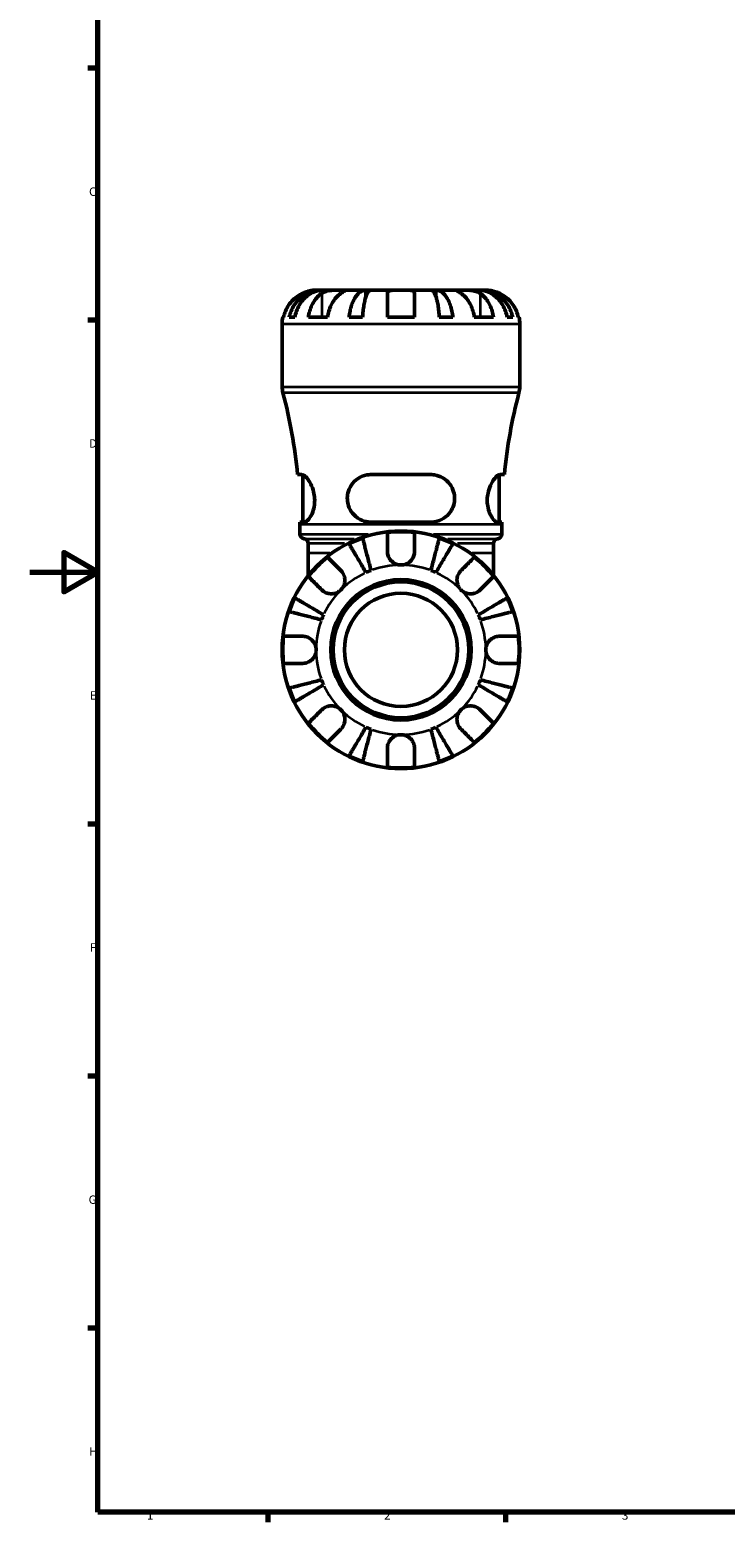
# Model space of a CAD drawing. Units: millimetres. Extents: x 0 to 898, y 0 to 914.
# Drawn here: x 0 to 205, y 17 to 457 of the extents above; entities that cross this region are included whole.
import ezdxf

# ---------------------------------------------------------------- set-up
doc = ezdxf.new("R2010")
doc.units = ezdxf.units.MM
for name, color, linetype, lineweight in [('Border (ISO)', 7, 'Continuous', 70), ('Visible (ISO)', 7, 'Continuous', 50), ('Visible Narrow (ISO)', 7, 'Continuous', 35)]:
    doc.layers.add(name, color=color, linetype=linetype, lineweight=lineweight)
doc.styles.add('Note Text (ISO)', font='tahoma.ttf')

# ---------------------------------------------------------------- blocks, each defined once
blk = doc.blocks.new('Borders Default Border')
at = {"layer": 'Border (ISO)'}
for p, q in [((20, 445.5), (17.1, 445.5)), ((20, 371.25), (17.1, 371.25)), ((20, 222.75), (17.1, 222.75)), ((20, 148.5), (17.1, 148.5)), ((20, 74.25), (17.1, 74.25)), ((70.08, 20), (70.08, 17.1)), ((140.17, 20), (140.17, 17.1))]:
    blk.add_line(p, q, dxfattribs=at)
at = {"layer": 'Border (ISO)', "flags": 128}
for points in [[(20, 20), (20, 574), (821, 574), (821, 20), (20, 20)], [(0, 297), (20, 297), (10, 302.77), (10, 291.23), (20, 297)]]:
    blk.add_lwpolyline(points, dxfattribs=at)
at = {"layer": 'Border (ISO)', "color": 232, "true_color": 0xca0064, "char_height": 2.5, "attachment_point": 7, "style": 'Note Text (ISO)'}
for s, insert in [('C', (17.43, 407.08)), ('D', (17.43, 332.88)), ('E', (17.64, 258.63)), ('F', (17.7, 184.38)), ('G', (17.31, 110.08)), ('H', (17.44, 35.88)), ('1', (34.48, 17.1)), ('2', (104.37, 17.1)), ('3', (174.43, 17.05))]:
    blk.add_mtext(s, dxfattribs=dict(at, insert=insert))

msp = doc.modelspace()

# ---------------------------------------------------------------- linework, layer by layer
at = {"layer": 'Visible (ISO)'}
for p, q in [((85.939, 380.114), (84.331, 380.114)), ((86.552, 380.114), (85.939, 380.114)), ((85.939, 380.114), (85.939, 380.089)), ((91.653, 380.114), (86.552, 380.114)), ((99.029, 380.114), (91.653, 380.114)), ((100.508, 380.114), (99.029, 380.114)), ((99.029, 380.114), (99.029, 378.205)), ((109.331, 380.114), (100.508, 380.114)), ((118.154, 380.114), (109.331, 380.114)), ((119.632, 380.114), (118.154, 380.114)), ((127.008, 380.114), (119.632, 380.114)), ((119.632, 380.114), (119.632, 378.205)), ((132.11, 380.114), (127.008, 380.114)), ((132.722, 380.114), (132.11, 380.114)), ((134.331, 380.114), (132.722, 380.114)), ((132.722, 380.114), (132.722, 380.089)), ((74.331, 351.63), (74.331, 370.114)), ((74.533, 372.114), (74.763, 372.114)), ((76.414, 372.114), (78.074, 372.114)), ((82.06, 372.114), (87.716, 372.114)), ((94.036, 372.114), (98.044, 372.114)), ((105.331, 372.114), (113.331, 372.114)), ((120.617, 372.114), (124.626, 372.114)), ((130.945, 372.114), (136.602, 372.114)), ((140.587, 372.114), (142.247, 372.114)), ((143.898, 372.114), (144.129, 372.114)), ((144.331, 351.63), (144.331, 370.114)), ((80.17, 325.739), (78.871, 325.739)), ((80.381, 311.739), (80.381, 325.708)), ((118.131, 325.739), (100.531, 325.739)), ((138.281, 311.739), (138.281, 325.708)), ((139.791, 325.739), (138.492, 325.739)), ((79.579, 311.739), (80.91, 311.739)), ((79.581, 308.239), (79.581, 311.039)), ((100.531, 311.739), (118.131, 311.739)), ((137.751, 311.739), (139.082, 311.739)), ((139.081, 308.239), (139.081, 311.039)), ((82.031, 302.639), (82.031, 305.461)), ((136.631, 302.639), (136.631, 305.461)), ((82.031, 302.639), (82.031, 296.016)), ((136.631, 296.016), (136.631, 302.639))]:
    msp.add_line(p, q, dxfattribs=at)
for radius in [35, 20.7, 20, 16.667]:
    msp.add_circle((109.331, 274.114), radius, dxfattribs=at)
for centre, radius, start, end in [((84.331, 370.114), 10, 168.46304, 180), ((134.331, 370.114), 10, 0, 11.53696), ((81.331, 351.63), 7, 180, 194.73944), ((-72.959, 311.039), 152.54, 5.53008, 14.73944), ((291.621, 311.039), 152.54, 165.26056, 174.46992), ((137.331, 351.63), 7, 345.26056, 0), ((-72.959, 311.039), 152.54, 0, 0.26293), ((80.981, 308.239), 1.4, 180, 262.81924), ((109.331, 274.114), 34.798, 83.3993, 96.6007), ((137.681, 308.239), 1.4, 277.18076, 0), ((291.621, 311.039), 152.54, 179.73707, 180), ((80.631, 305.461), 1.4, 0, 82.81924), ((109.331, 274.114), 34.798, 108.92587, 116.07413), ((109.331, 274.114), 34.798, 63.92587, 71.07413), ((138.031, 305.461), 1.4, 97.18076, 180), ((109.331, 274.114), 34.798, 128.3993, 141.6007), ((109.331, 274.114), 34.798, 38.3993, 51.6007), ((109.331, 274.114), 25, 110.66622, 114.33378), ((109.331, 274.114), 25, 65.66622, 69.33378), ((109.331, 274.114), 34.798, 153.92587, 161.07413), ((109.331, 274.114), 34.798, 18.92587, 26.07413), ((109.331, 274.114), 25, 155.66622, 159.33378), ((109.331, 274.114), 25, 20.66622, 24.33378), ((109.331, 274.114), 34.798, 173.3993, 186.6007), ((109.331, 274.114), 34.798, 353.3993, 6.6007), ((109.331, 274.114), 25, 200.66622, 204.33378), ((109.331, 274.114), 25, 335.66622, 339.33378), ((109.331, 274.114), 34.798, 198.92587, 206.07413), ((109.331, 274.114), 34.798, 333.92587, 341.07413), ((109.331, 274.114), 34.798, 218.3993, 231.6007), ((109.331, 274.114), 25, 245.66622, 249.33378), ((109.331, 274.114), 25, 290.66622, 294.33378), ((109.331, 274.114), 34.798, 308.3993, 321.6007), ((109.331, 274.114), 34.798, 243.92587, 251.07413), ((109.331, 274.114), 34.798, 288.92587, 296.07413), ((109.331, 274.114), 34.798, 263.3993, 276.6007)]:
    msp.add_arc(centre, radius, start, end, dxfattribs=at)
for points, knots in [([(80.331, 379.154), (79.892, 378.949), (79.448, 378.701), (78.461, 378.045), (77.937, 377.61), (77.06, 376.736), (76.625, 376.217), (75.874, 375.099), (75.559, 374.5), (75.092, 373.377), (74.895, 372.753), (74.763, 372.114)], [4.90264375, 4.90264375, 4.90264375, 4.90264375, 5.04224508, 5.04224508, 5.22854914, 5.22854914, 5.41380406, 5.41380406, 5.59905898, 5.59905898, 5.77859995, 5.77859995, 5.77859995, 5.77859995]), ([(76.414, 372.114), (76.541, 372.755), (76.732, 373.381), (77.184, 374.506), (77.489, 375.105), (78.214, 376.224), (78.634, 376.743), (79.481, 377.616), (79.986, 378.051), (81.073, 378.799), (81.655, 379.113), (82.765, 379.587), (83.395, 379.79), (84.681, 380.053), (85.338, 380.114), (85.939, 380.114)], [0.1897184, 0.1897184, 0.1897184, 0.1897184, 0.3698032, 0.3698032, 0.5549844, 0.5549844, 0.7401655, 0.7401655, 0.9258164, 0.9258164, 1.1114673, 1.1114673, 1.2978252, 1.2978252, 1.484183, 1.484183, 1.484183, 1.484183]), ([(86.552, 380.114), (86.016, 380.114), (85.432, 380.053), (84.287, 379.79), (83.726, 379.587), (82.739, 379.113), (82.221, 378.799), (81.253, 378.051), (80.804, 377.616), (80.05, 376.743), (79.676, 376.224), (79.031, 375.105), (78.76, 374.506), (78.358, 373.381), (78.187, 372.755), (78.074, 372.114)], [4.4593823, 4.4593823, 4.4593823, 4.4593823, 4.6457401, 4.6457401, 4.832098, 4.832098, 5.0177489, 5.0177489, 5.2033998, 5.2033998, 5.388581, 5.388581, 5.5737621, 5.5737621, 5.753847, 5.753847, 5.753847, 5.753847]), ([(84.331, 380.114), (84.331, 380.114), (84.288, 380.114), (84.111, 380.111), (83.969, 380.107), (83.521, 380.076), (83.177, 380.038), (82.501, 379.908), (82.208, 379.839), (81.669, 379.682), (81.432, 379.604), (80.945, 379.424), (80.698, 379.322), (80.412, 379.192), (80.371, 379.173), (80.331, 379.154)], [-2.77804136, -2.77804136, -2.77804136, -2.77804136, -2.67672151, -2.67672151, -2.56558131, -2.56558131, -2.40960112, -2.40960112, -2.30519389, -2.30519389, -2.22617552, -2.22617552, -2.14450488, -2.14450488, -2.1308178, -2.1308178, -2.1308178, -2.1308178]), ([(82.06, 372.114), (82.152, 372.753), (82.292, 373.377), (82.622, 374.5), (82.845, 375.099), (83.376, 376.217), (83.683, 376.736), (84.304, 377.61), (84.674, 378.045), (85.372, 378.701), (85.686, 378.949), (85.996, 379.154)], [0.18972425, 0.18972425, 0.18972425, 0.18972425, 0.36926522, 0.36926522, 0.55452014, 0.55452014, 0.73977506, 0.73977506, 0.92607912, 0.92607912, 1.06568045, 1.06568045, 1.06568045, 1.06568045]), ([(85.996, 379.154), (86.084, 379.213), (86.177, 379.269), (86.471, 379.43), (86.685, 379.527), (87.16, 379.703), (87.419, 379.779), (88.075, 379.931), (88.476, 379.991), (89.384, 380.081), (89.88, 380.1), (90.835, 380.116), (91.279, 380.114), (91.653, 380.114)], [-0.64434498, -0.64434498, -0.64434498, -0.64434498, -0.60308586, -0.60308586, -0.52007987, -0.52007987, -0.43273909, -0.43273909, -0.31000661, -0.31000661, -0.15868997, -0.15868997, 0, 0, 0, 0]), ([(91.653, 379.154), (91.343, 378.949), (91.029, 378.701), (90.331, 378.045), (89.961, 377.61), (89.34, 376.736), (89.032, 376.217), (88.502, 375.099), (88.279, 374.5), (87.949, 373.377), (87.809, 372.753), (87.716, 372.114)], [4.90264387, 4.90264387, 4.90264387, 4.90264387, 5.0422452, 5.0422452, 5.22854926, 5.22854926, 5.41380418, 5.41380418, 5.5990591, 5.5990591, 5.77860007, 5.77860007, 5.77860007, 5.77860007]), ([(91.653, 380.114), (91.862, 380.114), (92.048, 380.114), (92.375, 380.112), (92.512, 380.11), (92.753, 380.092), (92.824, 380.071), (92.826, 379.985), (92.764, 379.921), (92.561, 379.765), (92.451, 379.688), (92.189, 379.51), (92.04, 379.411), (91.803, 379.254), (91.729, 379.205), (91.653, 379.154)], [0, 0, 0, 0, 0.08884908, 0.08884908, 0.18379648, 0.18379648, 0.31419699, 0.31419699, 0.43784665, 0.43784665, 0.52411276, 0.52411276, 0.60765264, 0.60765264, 0.6434969, 0.6434969, 0.6434969, 0.6434969]), ([(94.036, 372.114), (94.102, 372.755), (94.203, 373.381), (94.44, 374.506), (94.599, 375.105), (94.979, 376.224), (95.2, 376.743), (95.644, 377.616), (95.908, 378.051), (96.478, 378.799), (96.784, 379.113), (97.365, 379.587), (97.695, 379.79), (98.37, 380.053), (98.714, 380.114), (99.029, 380.114)], [0.1897184, 0.1897184, 0.1897184, 0.1897184, 0.3698032, 0.3698032, 0.5549844, 0.5549844, 0.7401655, 0.7401655, 0.9258164, 0.9258164, 1.1114673, 1.1114673, 1.2978252, 1.2978252, 1.484183, 1.484183, 1.484183, 1.484183]), ([(100.508, 380.114), (100.352, 380.114), (100.182, 380.053), (99.849, 379.79), (99.687, 379.587), (99.4, 379.113), (99.249, 378.799), (98.968, 378.051), (98.837, 377.616), (98.618, 376.743), (98.51, 376.224), (98.322, 375.105), (98.243, 374.506), (98.127, 373.381), (98.077, 372.755), (98.044, 372.114)], [4.4593823, 4.4593823, 4.4593823, 4.4593823, 4.6457402, 4.6457402, 4.832098, 4.832098, 5.0177489, 5.0177489, 5.2033998, 5.2033998, 5.388581, 5.388581, 5.5737621, 5.5737621, 5.753847, 5.753847, 5.753847, 5.753847]), ([(105.331, 379.154), (105.331, 379.223), (105.339, 379.288), (105.382, 379.449), (105.43, 379.539), (105.577, 379.704), (105.681, 379.778), (106.004, 379.93), (106.251, 379.992), (106.906, 380.082), (107.328, 380.1), (108.279, 380.116), (108.803, 380.114), (109.331, 380.114)], [-0.64008532, -0.64008532, -0.64008532, -0.64008532, -0.59222185, -0.59222185, -0.51595037, -0.51595037, -0.43235608, -0.43235608, -0.30863031, -0.30863031, -0.15844955, -0.15844955, 0, 0, 0, 0]), ([(105.331, 372.114), (105.331, 372.753), (105.331, 373.377), (105.331, 374.5), (105.331, 375.099), (105.331, 376.217), (105.331, 376.736), (105.331, 377.61), (105.331, 378.045), (105.331, 378.701), (105.331, 378.949), (105.331, 379.154)], [0.18972425, 0.18972425, 0.18972425, 0.18972425, 0.36926522, 0.36926522, 0.55452014, 0.55452014, 0.73977506, 0.73977506, 0.92607912, 0.92607912, 1.06568045, 1.06568045, 1.06568045, 1.06568045]), ([(109.331, 380.114), (109.668, 380.114), (110.005, 380.114), (110.69, 380.111), (111.034, 380.107), (111.799, 380.076), (112.187, 380.038), (112.708, 379.908), (112.878, 379.839), (113.109, 379.682), (113.184, 379.604), (113.291, 379.424), (113.321, 379.322), (113.33, 379.192), (113.331, 379.173), (113.331, 379.154)], [-2.77804136, -2.77804136, -2.77804136, -2.77804136, -2.67672151, -2.67672151, -2.56558131, -2.56558131, -2.40960112, -2.40960112, -2.30519389, -2.30519389, -2.22617552, -2.22617552, -2.14450488, -2.14450488, -2.1308178, -2.1308178, -2.1308178, -2.1308178]), ([(113.331, 379.154), (113.331, 378.949), (113.331, 378.701), (113.331, 378.045), (113.331, 377.61), (113.331, 376.736), (113.331, 376.217), (113.331, 375.099), (113.331, 374.5), (113.331, 373.377), (113.331, 372.753), (113.331, 372.114)], [4.90264387, 4.90264387, 4.90264387, 4.90264387, 5.0422452, 5.0422452, 5.22854926, 5.22854926, 5.41380418, 5.41380418, 5.5990591, 5.5990591, 5.77860007, 5.77860007, 5.77860007, 5.77860007]), ([(120.617, 372.114), (120.584, 372.755), (120.535, 373.381), (120.418, 374.506), (120.339, 375.105), (120.152, 376.224), (120.043, 376.743), (119.824, 377.616), (119.693, 378.051), (119.412, 378.799), (119.262, 379.113), (118.975, 379.587), (118.812, 379.79), (118.479, 380.053), (118.309, 380.114), (118.154, 380.114)], [0.1897184, 0.1897184, 0.1897184, 0.1897184, 0.3698032, 0.3698032, 0.5549844, 0.5549844, 0.7401655, 0.7401655, 0.9258164, 0.9258164, 1.1114673, 1.1114673, 1.2978252, 1.2978252, 1.484183, 1.484183, 1.484183, 1.484183]), ([(119.632, 380.114), (119.947, 380.114), (120.292, 380.053), (120.966, 379.79), (121.296, 379.587), (121.878, 379.113), (122.183, 378.799), (122.753, 378.051), (123.018, 377.616), (123.462, 376.743), (123.682, 376.224), (124.062, 375.105), (124.222, 374.506), (124.459, 373.381), (124.559, 372.755), (124.626, 372.114)], [4.4593823, 4.4593823, 4.4593823, 4.4593823, 4.6457402, 4.6457402, 4.832098, 4.832098, 5.0177489, 5.0177489, 5.2033998, 5.2033998, 5.388581, 5.388581, 5.5737621, 5.5737621, 5.753847, 5.753847, 5.753847, 5.753847]), ([(127.008, 379.154), (126.92, 379.213), (126.836, 379.269), (126.593, 379.43), (126.447, 379.527), (126.189, 379.703), (126.081, 379.779), (125.887, 379.931), (125.831, 379.991), (125.844, 380.081), (125.946, 380.1), (126.338, 380.116), (126.634, 380.114), (127.008, 380.114)], [-0.64434498, -0.64434498, -0.64434498, -0.64434498, -0.60308586, -0.60308586, -0.52007987, -0.52007987, -0.43273909, -0.43273909, -0.31000661, -0.31000661, -0.15868997, -0.15868997, 0, 0, 0, 0]), ([(127.008, 380.114), (127.218, 380.114), (127.45, 380.114), (127.968, 380.112), (128.254, 380.11), (128.965, 380.092), (129.395, 380.071), (130.237, 379.985), (130.64, 379.921), (131.292, 379.765), (131.546, 379.688), (132.016, 379.51), (132.23, 379.411), (132.509, 379.254), (132.589, 379.205), (132.665, 379.154)], [0, 0, 0, 0, 0.08884908, 0.08884908, 0.18379648, 0.18379648, 0.31419699, 0.31419699, 0.43784665, 0.43784665, 0.52411276, 0.52411276, 0.60765264, 0.60765264, 0.6434969, 0.6434969, 0.6434969, 0.6434969]), ([(130.945, 372.114), (130.852, 372.753), (130.713, 373.377), (130.383, 374.5), (130.16, 375.099), (129.629, 376.217), (129.321, 376.736), (128.701, 377.61), (128.33, 378.045), (127.633, 378.701), (127.318, 378.949), (127.008, 379.154)], [0.18972425, 0.18972425, 0.18972425, 0.18972425, 0.36926522, 0.36926522, 0.55452014, 0.55452014, 0.73977506, 0.73977506, 0.92607912, 0.92607912, 1.06568045, 1.06568045, 1.06568045, 1.06568045]), ([(140.587, 372.114), (140.474, 372.755), (140.304, 373.381), (139.902, 374.506), (139.631, 375.105), (138.985, 376.224), (138.611, 376.743), (137.858, 377.616), (137.408, 378.051), (136.441, 378.799), (135.922, 379.113), (134.935, 379.587), (134.375, 379.79), (133.23, 380.053), (132.645, 380.114), (132.11, 380.114)], [0.1897184, 0.1897184, 0.1897184, 0.1897184, 0.3698032, 0.3698032, 0.5549844, 0.5549844, 0.7401655, 0.7401655, 0.9258164, 0.9258164, 1.1114673, 1.1114673, 1.2978252, 1.2978252, 1.484183, 1.484183, 1.484183, 1.484183]), ([(132.665, 379.154), (132.975, 378.949), (133.29, 378.701), (133.987, 378.045), (134.358, 377.61), (134.978, 376.736), (135.286, 376.217), (135.816, 375.099), (136.039, 374.5), (136.369, 373.377), (136.509, 372.753), (136.602, 372.114)], [4.90264387, 4.90264387, 4.90264387, 4.90264387, 5.0422452, 5.0422452, 5.22854926, 5.22854926, 5.41380418, 5.41380418, 5.5990591, 5.5990591, 5.77860007, 5.77860007, 5.77860007, 5.77860007]), ([(132.722, 380.114), (133.323, 380.114), (133.98, 380.053), (135.267, 379.79), (135.897, 379.587), (137.006, 379.113), (137.588, 378.799), (138.675, 378.051), (139.18, 377.616), (140.027, 376.743), (140.448, 376.224), (141.173, 375.105), (141.477, 374.506), (141.929, 373.381), (142.12, 372.755), (142.247, 372.114)], [4.4593823, 4.4593823, 4.4593823, 4.4593823, 4.6457401, 4.6457401, 4.832098, 4.832098, 5.0177489, 5.0177489, 5.2033998, 5.2033998, 5.388581, 5.388581, 5.5737621, 5.5737621, 5.753847, 5.753847, 5.753847, 5.753847]), ([(138.331, 379.154), (138.184, 379.223), (138.036, 379.288), (137.651, 379.449), (137.414, 379.539), (136.923, 379.704), (136.672, 379.778), (136.073, 379.93), (135.745, 379.992), (135.11, 380.082), (134.832, 380.1), (134.435, 380.116), (134.331, 380.114), (134.331, 380.114)], [-0.64008532, -0.64008532, -0.64008532, -0.64008532, -0.59222185, -0.59222185, -0.51595037, -0.51595037, -0.43235608, -0.43235608, -0.30863031, -0.30863031, -0.15844955, -0.15844955, 0, 0, 0, 0]), ([(143.898, 372.114), (143.767, 372.753), (143.569, 373.377), (143.103, 374.5), (142.787, 375.099), (142.037, 376.217), (141.602, 376.736), (140.724, 377.61), (140.2, 378.045), (139.214, 378.701), (138.769, 378.949), (138.331, 379.154)], [0.18972425, 0.18972425, 0.18972425, 0.18972425, 0.36926522, 0.36926522, 0.55452014, 0.55452014, 0.73977506, 0.73977506, 0.92607912, 0.92607912, 1.06568045, 1.06568045, 1.06568045, 1.06568045]), ([(80.17, 325.739), (80.281, 325.739), (80.402, 325.71), (80.851, 325.512), (81.217, 325.205), (81.991, 324.296), (82.4, 323.681), (83.095, 322.28), (83.389, 321.515), (83.753, 320.048), (83.857, 319.388), (83.932, 318.076), (83.908, 317.445), (83.735, 316.091), (83.563, 315.401), (83.068, 314.01), (82.723, 313.359), (82.002, 312.343), (81.627, 311.991), (81.156, 311.771), (81.029, 311.739), (80.91, 311.739)], [-2.4792234, -2.4792234, -2.4792234, -2.4792234, -2.3628471, -2.3628471, -2.0773661, -2.0773661, -1.7796139, -1.7796139, -1.5102341, -1.5102341, -1.3072581, -1.3072581, -1.1147622, -1.1147622, -0.8806395, -0.8806395, -0.5857326, -0.5857326, -0.2788299, -0.2788299, -0.1575565, -0.1575565, -0.1575565, -0.1575565]), ([(100.531, 311.739), (100.242, 311.739), (99.955, 311.757), (98.824, 311.897), (98.012, 312.154), (96.409, 312.998), (95.645, 313.629), (94.547, 315.023), (94.16, 315.726), (93.694, 317.104), (93.572, 317.74), (93.507, 319.045), (93.566, 319.693), (93.897, 321.122), (94.219, 321.868), (95.188, 323.37), (95.896, 324.075), (97.491, 325.112), (98.367, 325.463), (99.704, 325.702), (100.116, 325.739), (100.531, 325.739)], [-2.4592182, -2.4592182, -2.4592182, -2.4592182, -2.3683427, -2.3683427, -2.0985587, -2.0985587, -1.7858657, -1.7858657, -1.5387201, -1.5387201, -1.3430039, -1.3430039, -1.1456431, -1.1456431, -0.8922522, -0.8922522, -0.5717541, -0.5717541, -0.269749, -0.269749, -0.138969, -0.138969, -0.138969, -0.138969]), ([(118.131, 325.739), (118.5, 325.739), (118.867, 325.71), (120.113, 325.512), (120.951, 325.205), (122.484, 324.296), (123.173, 323.681), (124.226, 322.28), (124.616, 321.515), (125.039, 320.048), (125.133, 319.388), (125.128, 318.076), (125.039, 317.445), (124.656, 316.091), (124.329, 315.401), (123.376, 314.01), (122.702, 313.359), (121.132, 312.343), (120.228, 311.991), (118.897, 311.771), (118.515, 311.739), (118.131, 311.739)], [-2.4792234, -2.4792234, -2.4792234, -2.4792234, -2.3628471, -2.3628471, -2.0773661, -2.0773661, -1.7796139, -1.7796139, -1.5102341, -1.5102341, -1.3072581, -1.3072581, -1.1147622, -1.1147622, -0.8806395, -0.8806395, -0.5857326, -0.5857326, -0.2788299, -0.2788299, -0.1575565, -0.1575565, -0.1575565, -0.1575565]), ([(137.751, 311.739), (137.662, 311.739), (137.568, 311.757), (137.181, 311.897), (136.859, 312.154), (136.158, 312.998), (135.777, 313.629), (135.212, 315.023), (135.005, 315.726), (134.781, 317.104), (134.736, 317.74), (134.77, 319.045), (134.849, 319.693), (135.153, 321.122), (135.406, 321.868), (136.075, 323.37), (136.513, 324.075), (137.344, 325.112), (137.738, 325.463), (138.229, 325.702), (138.367, 325.739), (138.492, 325.739)], [-2.4592182, -2.4592182, -2.4592182, -2.4592182, -2.3683427, -2.3683427, -2.0985587, -2.0985587, -1.7858657, -1.7858657, -1.5387201, -1.5387201, -1.3430039, -1.3430039, -1.1456431, -1.1456431, -0.8922522, -0.8922522, -0.5717541, -0.5717541, -0.269749, -0.269749, -0.138969, -0.138969, -0.138969, -0.138969]), ([(105.331, 303.114), (105.331, 303.552), (105.331, 303.997), (105.331, 304.983), (105.331, 305.507), (105.331, 306.385), (105.331, 306.82), (105.331, 307.57), (105.331, 307.886), (105.331, 308.353), (105.331, 308.55), (105.331, 308.681)], [4.90264375, 4.90264375, 4.90264375, 4.90264375, 5.04224508, 5.04224508, 5.22854914, 5.22854914, 5.41380406, 5.41380406, 5.59905898, 5.59905898, 5.77859995, 5.77859995, 5.77859995, 5.77859995]), ([(113.331, 308.681), (113.331, 308.55), (113.331, 308.353), (113.331, 307.886), (113.331, 307.57), (113.331, 306.82), (113.331, 306.385), (113.331, 305.507), (113.331, 304.983), (113.331, 303.997), (113.331, 303.552), (113.331, 303.114)], [0.18972425, 0.18972425, 0.18972425, 0.18972425, 0.36926522, 0.36926522, 0.55452014, 0.55452014, 0.73977506, 0.73977506, 0.92607912, 0.92607912, 1.06568045, 1.06568045, 1.06568045, 1.06568045]), ([(99.029, 296.893), (98.714, 297.428), (98.37, 298.013), (97.695, 299.158), (97.365, 299.718), (96.784, 300.706), (96.478, 301.224), (95.908, 302.191), (95.644, 302.641), (95.2, 303.395), (94.979, 303.769), (94.599, 304.414), (94.44, 304.685), (94.203, 305.087), (94.102, 305.257), (94.036, 305.37)], [4.4593823, 4.4593823, 4.4593823, 4.4593823, 4.6457401, 4.6457401, 4.832098, 4.832098, 5.0177489, 5.0177489, 5.2033998, 5.2033998, 5.388581, 5.388581, 5.5737621, 5.5737621, 5.753847, 5.753847, 5.753847, 5.753847]), ([(98.044, 307.031), (98.077, 306.904), (98.127, 306.712), (98.243, 306.261), (98.322, 305.956), (98.51, 305.231), (98.618, 304.811), (98.837, 303.964), (98.968, 303.459), (99.249, 302.371), (99.4, 301.789), (99.687, 300.68), (99.849, 300.05), (100.182, 298.763), (100.352, 298.107), (100.508, 297.505)], [0.1897184, 0.1897184, 0.1897184, 0.1897184, 0.3698032, 0.3698032, 0.5549844, 0.5549844, 0.7401655, 0.7401655, 0.9258164, 0.9258164, 1.1114673, 1.1114673, 1.2978252, 1.2978252, 1.484183, 1.484183, 1.484183, 1.484183]), ([(118.154, 297.505), (118.309, 298.107), (118.479, 298.763), (118.812, 300.05), (118.975, 300.68), (119.262, 301.789), (119.412, 302.371), (119.693, 303.459), (119.824, 303.964), (120.043, 304.811), (120.152, 305.231), (120.339, 305.956), (120.418, 306.261), (120.535, 306.712), (120.584, 306.904), (120.617, 307.031)], [4.4593823, 4.4593823, 4.4593823, 4.4593823, 4.6457401, 4.6457401, 4.832098, 4.832098, 5.0177489, 5.0177489, 5.2033998, 5.2033998, 5.388581, 5.388581, 5.5737621, 5.5737621, 5.753847, 5.753847, 5.753847, 5.753847]), ([(124.626, 305.37), (124.559, 305.257), (124.459, 305.087), (124.222, 304.685), (124.062, 304.414), (123.682, 303.769), (123.462, 303.395), (123.018, 302.641), (122.753, 302.191), (122.183, 301.224), (121.878, 300.706), (121.296, 299.718), (120.966, 299.158), (120.292, 298.013), (119.947, 297.428), (119.632, 296.893)], [0.1897184, 0.1897184, 0.1897184, 0.1897184, 0.3698032, 0.3698032, 0.5549844, 0.5549844, 0.7401655, 0.7401655, 0.9258164, 0.9258164, 1.1114673, 1.1114673, 1.2978252, 1.2978252, 1.484183, 1.484183, 1.484183, 1.484183]), ([(87.716, 301.385), (87.809, 301.292), (87.949, 301.153), (88.279, 300.823), (88.502, 300.6), (89.032, 300.069), (89.34, 299.761), (89.961, 299.141), (90.331, 298.77), (91.029, 298.073), (91.343, 297.758), (91.653, 297.448)], [0.18972425, 0.18972425, 0.18972425, 0.18972425, 0.36926522, 0.36926522, 0.55452014, 0.55452014, 0.73977506, 0.73977506, 0.92607912, 0.92607912, 1.06568045, 1.06568045, 1.06568045, 1.06568045]), ([(109.331, 299.114), (108.955, 299.114), (108.581, 299.167), (107.811, 299.389), (107.424, 299.572), (106.735, 300.043), (106.436, 300.323), (105.967, 300.921), (105.789, 301.223), (105.567, 301.741), (105.499, 301.945), (105.402, 302.338), (105.37, 302.526), (105.337, 302.848), (105.331, 302.981), (105.331, 303.114)], [0, 0, 0, 0, 0.11274969, 0.11274969, 0.24046199, 0.24046199, 0.3630761, 0.3630761, 0.46982648, 0.46982648, 0.53680834, 0.53680834, 0.59738122, 0.59738122, 0.64072731, 0.64072731, 0.64072731, 0.64072731]), ([(113.331, 303.114), (113.331, 302.915), (113.316, 302.714), (113.257, 302.325), (113.215, 302.138), (113.089, 301.723), (112.998, 301.497), (112.685, 300.892), (112.423, 300.538), (111.747, 299.888), (111.329, 299.613), (110.383, 299.219), (109.86, 299.114), (109.331, 299.114)], [-0.64798358, -0.64798358, -0.64798358, -0.64798358, -0.58129223, -0.58129223, -0.51957432, -0.51957432, -0.44316993, -0.44316993, -0.3085364, -0.3085364, -0.15881239, -0.15881239, 0, 0, 0, 0]), ([(127.008, 297.448), (127.318, 297.758), (127.633, 298.073), (128.33, 298.77), (128.701, 299.141), (129.321, 299.761), (129.629, 300.069), (130.16, 300.6), (130.383, 300.823), (130.713, 301.153), (130.852, 301.292), (130.945, 301.385)], [4.90264375, 4.90264375, 4.90264375, 4.90264375, 5.04224508, 5.04224508, 5.22854914, 5.22854914, 5.41380406, 5.41380406, 5.59905898, 5.59905898, 5.77859995, 5.77859995, 5.77859995, 5.77859995]), ([(85.996, 291.792), (85.686, 292.102), (85.372, 292.416), (84.674, 293.114), (84.304, 293.484), (83.683, 294.105), (83.376, 294.412), (82.845, 294.943), (82.622, 295.166), (82.292, 295.496), (82.152, 295.635), (82.06, 295.728)], [4.90264375, 4.90264375, 4.90264375, 4.90264375, 5.04224508, 5.04224508, 5.22854914, 5.22854914, 5.41380406, 5.41380406, 5.59905898, 5.59905898, 5.77859995, 5.77859995, 5.77859995, 5.77859995]), ([(91.653, 297.448), (91.741, 297.36), (91.826, 297.268), (92.069, 296.974), (92.215, 296.759), (92.472, 296.285), (92.58, 296.025), (92.774, 295.37), (92.83, 294.969), (92.817, 294.061), (92.715, 293.564), (92.323, 292.61), (92.027, 292.166), (91.653, 291.792)], [-0.64434498, -0.64434498, -0.64434498, -0.64434498, -0.60308586, -0.60308586, -0.52007987, -0.52007987, -0.43273909, -0.43273909, -0.31000661, -0.31000661, -0.15868997, -0.15868997, 0, 0, 0, 0]), ([(127.008, 291.792), (126.799, 292.001), (126.613, 292.233), (126.286, 292.751), (126.15, 293.037), (125.909, 293.748), (125.838, 294.179), (125.836, 295.02), (125.898, 295.424), (126.1, 296.075), (126.21, 296.33), (126.472, 296.799), (126.621, 297.013), (126.858, 297.292), (126.932, 297.372), (127.008, 297.448)], [0, 0, 0, 0, 0.08884908, 0.08884908, 0.18379648, 0.18379648, 0.31419699, 0.31419699, 0.43784665, 0.43784665, 0.52411276, 0.52411276, 0.60765264, 0.60765264, 0.6434969, 0.6434969, 0.6434969, 0.6434969]), ([(136.602, 295.728), (136.509, 295.635), (136.369, 295.496), (136.039, 295.166), (135.816, 294.943), (135.286, 294.412), (134.978, 294.105), (134.358, 293.484), (133.987, 293.114), (133.29, 292.416), (132.975, 292.102), (132.665, 291.792)], [0.18972425, 0.18972425, 0.18972425, 0.18972425, 0.36926522, 0.36926522, 0.55452014, 0.55452014, 0.73977506, 0.73977506, 0.92607912, 0.92607912, 1.06568045, 1.06568045, 1.06568045, 1.06568045]), ([(91.653, 291.792), (91.444, 291.582), (91.212, 291.397), (90.694, 291.069), (90.407, 290.933), (89.696, 290.692), (89.266, 290.621), (88.424, 290.619), (88.021, 290.681), (87.37, 290.884), (87.115, 290.993), (86.646, 291.255), (86.432, 291.404), (86.153, 291.641), (86.073, 291.715), (85.996, 291.792)], [0, 0, 0, 0, 0.08884908, 0.08884908, 0.18379648, 0.18379648, 0.31419699, 0.31419699, 0.43784665, 0.43784665, 0.52411276, 0.52411276, 0.60765264, 0.60765264, 0.6434969, 0.6434969, 0.6434969, 0.6434969]), ([(132.665, 291.792), (132.577, 291.704), (132.484, 291.619), (132.19, 291.376), (131.976, 291.23), (131.501, 290.972), (131.242, 290.864), (130.587, 290.671), (130.186, 290.615), (129.278, 290.628), (128.781, 290.729), (127.827, 291.122), (127.382, 291.418), (127.008, 291.792)], [-0.64434498, -0.64434498, -0.64434498, -0.64434498, -0.60308586, -0.60308586, -0.52007987, -0.52007987, -0.43273909, -0.43273909, -0.31000661, -0.31000661, -0.15868997, -0.15868997, 0, 0, 0, 0]), ([(78.074, 289.409), (78.187, 289.342), (78.358, 289.242), (78.76, 289.005), (79.031, 288.845), (79.676, 288.465), (80.05, 288.245), (80.804, 287.801), (81.253, 287.536), (82.221, 286.966), (82.739, 286.661), (83.726, 286.079), (84.287, 285.749), (85.432, 285.075), (86.016, 284.73), (86.552, 284.415)], [0.1897184, 0.1897184, 0.1897184, 0.1897184, 0.3698032, 0.3698032, 0.5549844, 0.5549844, 0.7401655, 0.7401655, 0.9258164, 0.9258164, 1.1114673, 1.1114673, 1.2978252, 1.2978252, 1.484183, 1.484183, 1.484183, 1.484183]), ([(132.11, 284.415), (132.645, 284.73), (133.23, 285.075), (134.375, 285.749), (134.935, 286.079), (135.922, 286.661), (136.441, 286.966), (137.408, 287.536), (137.858, 287.801), (138.611, 288.245), (138.985, 288.465), (139.631, 288.845), (139.902, 289.005), (140.304, 289.242), (140.474, 289.342), (140.587, 289.409)], [4.4593823, 4.4593823, 4.4593823, 4.4593823, 4.6457401, 4.6457401, 4.832098, 4.832098, 5.0177489, 5.0177489, 5.2033998, 5.2033998, 5.388581, 5.388581, 5.5737621, 5.5737621, 5.753847, 5.753847, 5.753847, 5.753847]), ([(85.939, 282.937), (85.338, 283.093), (84.681, 283.262), (83.395, 283.595), (82.765, 283.758), (81.655, 284.045), (81.073, 284.196), (79.986, 284.477), (79.481, 284.607), (78.634, 284.826), (78.214, 284.935), (77.489, 285.123), (77.184, 285.201), (76.732, 285.318), (76.541, 285.368), (76.414, 285.4)], [4.4593823, 4.4593823, 4.4593823, 4.4593823, 4.6457401, 4.6457401, 4.832098, 4.832098, 5.0177489, 5.0177489, 5.2033998, 5.2033998, 5.388581, 5.388581, 5.5737621, 5.5737621, 5.753847, 5.753847, 5.753847, 5.753847]), ([(142.247, 285.4), (142.12, 285.368), (141.929, 285.318), (141.477, 285.201), (141.173, 285.123), (140.448, 284.935), (140.027, 284.826), (139.18, 284.607), (138.675, 284.477), (137.588, 284.196), (137.006, 284.045), (135.897, 283.758), (135.267, 283.595), (133.98, 283.262), (133.323, 283.093), (132.722, 282.937)], [0.1897184, 0.1897184, 0.1897184, 0.1897184, 0.3698032, 0.3698032, 0.5549844, 0.5549844, 0.7401655, 0.7401655, 0.9258164, 0.9258164, 1.1114673, 1.1114673, 1.2978252, 1.2978252, 1.484183, 1.484183, 1.484183, 1.484183]), ([(74.763, 278.114), (74.895, 278.114), (75.092, 278.114), (75.559, 278.114), (75.874, 278.114), (76.625, 278.114), (77.06, 278.114), (77.937, 278.114), (78.461, 278.114), (79.448, 278.114), (79.892, 278.114), (80.331, 278.114)], [0.18972425, 0.18972425, 0.18972425, 0.18972425, 0.36926522, 0.36926522, 0.55452014, 0.55452014, 0.73977506, 0.73977506, 0.92607912, 0.92607912, 1.06568045, 1.06568045, 1.06568045, 1.06568045]), ([(80.331, 278.114), (80.477, 278.114), (80.625, 278.106), (81.011, 278.063), (81.248, 278.015), (81.739, 277.868), (81.99, 277.764), (82.588, 277.441), (82.916, 277.194), (83.551, 276.538), (83.83, 276.116), (84.226, 275.165), (84.331, 274.642), (84.331, 274.114)], [-0.64008532, -0.64008532, -0.64008532, -0.64008532, -0.59222185, -0.59222185, -0.51595037, -0.51595037, -0.43235608, -0.43235608, -0.30863031, -0.30863031, -0.15844955, -0.15844955, 0, 0, 0, 0]), ([(134.331, 274.114), (134.331, 274.452), (134.373, 274.788), (134.551, 275.473), (134.693, 275.817), (135.14, 276.582), (135.485, 276.971), (136.16, 277.491), (136.453, 277.662), (136.992, 277.892), (137.229, 277.967), (137.716, 278.075), (137.964, 278.105), (138.249, 278.113), (138.29, 278.114), (138.331, 278.114)], [-2.77804136, -2.77804136, -2.77804136, -2.77804136, -2.67672151, -2.67672151, -2.56558131, -2.56558131, -2.40960112, -2.40960112, -2.30519389, -2.30519389, -2.22617552, -2.22617552, -2.14450488, -2.14450488, -2.1308178, -2.1308178, -2.1308178, -2.1308178]), ([(138.331, 278.114), (138.769, 278.114), (139.214, 278.114), (140.2, 278.114), (140.724, 278.114), (141.602, 278.114), (142.037, 278.114), (142.787, 278.114), (143.103, 278.114), (143.569, 278.114), (143.767, 278.114), (143.898, 278.114)], [4.90264375, 4.90264375, 4.90264375, 4.90264375, 5.04224508, 5.04224508, 5.22854914, 5.22854914, 5.41380406, 5.41380406, 5.59905898, 5.59905898, 5.77859995, 5.77859995, 5.77859995, 5.77859995]), ([(84.331, 274.114), (84.331, 273.776), (84.288, 273.44), (84.111, 272.754), (83.969, 272.411), (83.521, 271.646), (83.177, 271.257), (82.501, 270.736), (82.208, 270.566), (81.669, 270.336), (81.432, 270.261), (80.945, 270.153), (80.698, 270.123), (80.412, 270.115), (80.371, 270.114), (80.331, 270.114)], [-2.77804136, -2.77804136, -2.77804136, -2.77804136, -2.67672151, -2.67672151, -2.56558131, -2.56558131, -2.40960112, -2.40960112, -2.30519389, -2.30519389, -2.22617552, -2.22617552, -2.14450488, -2.14450488, -2.1308178, -2.1308178, -2.1308178, -2.1308178]), ([(138.331, 270.114), (138.184, 270.114), (138.036, 270.122), (137.651, 270.165), (137.414, 270.213), (136.923, 270.36), (136.672, 270.464), (136.073, 270.787), (135.745, 271.034), (135.11, 271.69), (134.832, 272.112), (134.435, 273.062), (134.331, 273.586), (134.331, 274.114)], [-0.64008532, -0.64008532, -0.64008532, -0.64008532, -0.59222185, -0.59222185, -0.51595037, -0.51595037, -0.43235608, -0.43235608, -0.30863031, -0.30863031, -0.15844955, -0.15844955, 0, 0, 0, 0]), ([(80.331, 270.114), (79.892, 270.114), (79.448, 270.114), (78.461, 270.114), (77.937, 270.114), (77.06, 270.114), (76.625, 270.114), (75.874, 270.114), (75.559, 270.114), (75.092, 270.114), (74.895, 270.114), (74.763, 270.114)], [4.90264375, 4.90264375, 4.90264375, 4.90264375, 5.04224508, 5.04224508, 5.22854914, 5.22854914, 5.41380406, 5.41380406, 5.59905898, 5.59905898, 5.77859995, 5.77859995, 5.77859995, 5.77859995]), ([(143.898, 270.114), (143.767, 270.114), (143.569, 270.114), (143.103, 270.114), (142.787, 270.114), (142.037, 270.114), (141.602, 270.114), (140.724, 270.114), (140.2, 270.114), (139.214, 270.114), (138.769, 270.114), (138.331, 270.114)], [0.18972425, 0.18972425, 0.18972425, 0.18972425, 0.36926522, 0.36926522, 0.55452014, 0.55452014, 0.73977506, 0.73977506, 0.92607912, 0.92607912, 1.06568045, 1.06568045, 1.06568045, 1.06568045]), ([(76.414, 262.827), (76.541, 262.86), (76.732, 262.91), (77.184, 263.027), (77.489, 263.105), (78.214, 263.293), (78.634, 263.402), (79.481, 263.621), (79.986, 263.751), (81.073, 264.032), (81.655, 264.183), (82.765, 264.47), (83.395, 264.633), (84.681, 264.965), (85.338, 265.135), (85.939, 265.291)], [0.1897184, 0.1897184, 0.1897184, 0.1897184, 0.3698032, 0.3698032, 0.5549844, 0.5549844, 0.7401655, 0.7401655, 0.9258164, 0.9258164, 1.1114673, 1.1114673, 1.2978252, 1.2978252, 1.484183, 1.484183, 1.484183, 1.484183]), ([(86.552, 263.813), (86.016, 263.497), (85.432, 263.153), (84.287, 262.479), (83.726, 262.148), (82.739, 261.567), (82.221, 261.262), (81.253, 260.692), (80.804, 260.427), (80.05, 259.983), (79.676, 259.763), (79.031, 259.382), (78.76, 259.223), (78.358, 258.986), (78.187, 258.886), (78.074, 258.819)], [4.4593823, 4.4593823, 4.4593823, 4.4593823, 4.6457401, 4.6457401, 4.832098, 4.832098, 5.0177489, 5.0177489, 5.2033998, 5.2033998, 5.388581, 5.388581, 5.5737621, 5.5737621, 5.753847, 5.753847, 5.753847, 5.753847]), ([(140.587, 258.819), (140.474, 258.886), (140.304, 258.986), (139.902, 259.223), (139.631, 259.382), (138.985, 259.763), (138.611, 259.983), (137.858, 260.427), (137.408, 260.692), (136.441, 261.262), (135.922, 261.567), (134.935, 262.148), (134.375, 262.479), (133.23, 263.153), (132.645, 263.497), (132.11, 263.813)], [0.1897184, 0.1897184, 0.1897184, 0.1897184, 0.3698032, 0.3698032, 0.5549844, 0.5549844, 0.7401655, 0.7401655, 0.9258164, 0.9258164, 1.1114673, 1.1114673, 1.2978252, 1.2978252, 1.484183, 1.484183, 1.484183, 1.484183]), ([(132.722, 265.291), (133.323, 265.135), (133.98, 264.965), (135.267, 264.633), (135.897, 264.47), (137.006, 264.183), (137.588, 264.032), (138.675, 263.751), (139.18, 263.621), (140.027, 263.402), (140.448, 263.293), (141.173, 263.105), (141.477, 263.027), (141.929, 262.91), (142.12, 262.86), (142.247, 262.827)], [4.4593823, 4.4593823, 4.4593823, 4.4593823, 4.6457401, 4.6457401, 4.832098, 4.832098, 5.0177489, 5.0177489, 5.2033998, 5.2033998, 5.388581, 5.388581, 5.5737621, 5.5737621, 5.753847, 5.753847, 5.753847, 5.753847]), ([(82.06, 252.5), (82.152, 252.592), (82.292, 252.732), (82.622, 253.062), (82.845, 253.285), (83.376, 253.816), (83.683, 254.123), (84.304, 254.744), (84.674, 255.114), (85.372, 255.812), (85.686, 256.126), (85.996, 256.436)], [0.18972425, 0.18972425, 0.18972425, 0.18972425, 0.36926522, 0.36926522, 0.55452014, 0.55452014, 0.73977506, 0.73977506, 0.92607912, 0.92607912, 1.06568045, 1.06568045, 1.06568045, 1.06568045]), ([(85.996, 256.436), (86.084, 256.524), (86.177, 256.609), (86.471, 256.852), (86.685, 256.998), (87.16, 257.256), (87.419, 257.364), (88.075, 257.557), (88.476, 257.613), (89.384, 257.6), (89.88, 257.499), (90.835, 257.106), (91.279, 256.81), (91.653, 256.436)], [-0.64434498, -0.64434498, -0.64434498, -0.64434498, -0.60308586, -0.60308586, -0.52007987, -0.52007987, -0.43273909, -0.43273909, -0.31000661, -0.31000661, -0.15868997, -0.15868997, 0, 0, 0, 0]), ([(91.653, 256.436), (91.862, 256.227), (92.048, 255.995), (92.375, 255.477), (92.512, 255.19), (92.753, 254.48), (92.824, 254.049), (92.826, 253.207), (92.764, 252.804), (92.561, 252.153), (92.451, 251.898), (92.189, 251.429), (92.04, 251.215), (91.803, 250.936), (91.729, 250.856), (91.653, 250.779)], [0, 0, 0, 0, 0.08884908, 0.08884908, 0.18379648, 0.18379648, 0.31419699, 0.31419699, 0.43784665, 0.43784665, 0.52411276, 0.52411276, 0.60765264, 0.60765264, 0.6434969, 0.6434969, 0.6434969, 0.6434969]), ([(127.008, 250.779), (126.92, 250.867), (126.836, 250.96), (126.593, 251.254), (126.447, 251.469), (126.189, 251.943), (126.081, 252.203), (125.887, 252.858), (125.831, 253.259), (125.844, 254.167), (125.946, 254.664), (126.338, 255.618), (126.634, 256.062), (127.008, 256.436)], [-0.64434498, -0.64434498, -0.64434498, -0.64434498, -0.60308586, -0.60308586, -0.52007987, -0.52007987, -0.43273909, -0.43273909, -0.31000661, -0.31000661, -0.15868997, -0.15868997, 0, 0, 0, 0]), ([(127.008, 256.436), (127.218, 256.646), (127.45, 256.831), (127.968, 257.158), (128.254, 257.295), (128.965, 257.536), (129.395, 257.607), (130.237, 257.609), (130.64, 257.547), (131.292, 257.344), (131.546, 257.234), (132.016, 256.973), (132.23, 256.823), (132.509, 256.587), (132.589, 256.513), (132.665, 256.436)], [0, 0, 0, 0, 0.08884908, 0.08884908, 0.18379648, 0.18379648, 0.31419699, 0.31419699, 0.43784665, 0.43784665, 0.52411276, 0.52411276, 0.60765264, 0.60765264, 0.6434969, 0.6434969, 0.6434969, 0.6434969]), ([(132.665, 256.436), (132.975, 256.126), (133.29, 255.812), (133.987, 255.114), (134.358, 254.744), (134.978, 254.123), (135.286, 253.816), (135.816, 253.285), (136.039, 253.062), (136.369, 252.732), (136.509, 252.592), (136.602, 252.5)], [4.90264375, 4.90264375, 4.90264375, 4.90264375, 5.04224508, 5.04224508, 5.22854914, 5.22854914, 5.41380406, 5.41380406, 5.59905898, 5.59905898, 5.77859995, 5.77859995, 5.77859995, 5.77859995]), ([(91.653, 250.779), (91.343, 250.469), (91.029, 250.155), (90.331, 249.457), (89.961, 249.087), (89.34, 248.466), (89.032, 248.159), (88.502, 247.628), (88.279, 247.405), (87.949, 247.075), (87.809, 246.936), (87.716, 246.843)], [4.90264375, 4.90264375, 4.90264375, 4.90264375, 5.04224508, 5.04224508, 5.22854914, 5.22854914, 5.41380406, 5.41380406, 5.59905898, 5.59905898, 5.77859995, 5.77859995, 5.77859995, 5.77859995]), ([(94.036, 242.857), (94.102, 242.971), (94.203, 243.141), (94.44, 243.543), (94.599, 243.814), (94.979, 244.459), (95.2, 244.833), (95.644, 245.587), (95.908, 246.036), (96.478, 247.004), (96.784, 247.522), (97.365, 248.51), (97.695, 249.07), (98.37, 250.215), (98.714, 250.8), (99.029, 251.335)], [0.1897184, 0.1897184, 0.1897184, 0.1897184, 0.3698032, 0.3698032, 0.5549844, 0.5549844, 0.7401655, 0.7401655, 0.9258164, 0.9258164, 1.1114673, 1.1114673, 1.2978252, 1.2978252, 1.484183, 1.484183, 1.484183, 1.484183]), ([(100.508, 250.723), (100.352, 250.121), (100.182, 249.464), (99.849, 248.178), (99.687, 247.548), (99.4, 246.439), (99.249, 245.856), (98.968, 244.769), (98.837, 244.264), (98.618, 243.417), (98.51, 242.997), (98.322, 242.272), (98.243, 241.967), (98.127, 241.516), (98.077, 241.324), (98.044, 241.197)], [4.4593823, 4.4593823, 4.4593823, 4.4593823, 4.6457401, 4.6457401, 4.832098, 4.832098, 5.0177489, 5.0177489, 5.2033998, 5.2033998, 5.388581, 5.388581, 5.5737621, 5.5737621, 5.753847, 5.753847, 5.753847, 5.753847]), ([(120.617, 241.197), (120.584, 241.324), (120.535, 241.516), (120.418, 241.967), (120.339, 242.272), (120.152, 242.997), (120.043, 243.417), (119.824, 244.264), (119.693, 244.769), (119.412, 245.856), (119.262, 246.439), (118.975, 247.548), (118.812, 248.178), (118.479, 249.464), (118.309, 250.121), (118.154, 250.723)], [0.1897184, 0.1897184, 0.1897184, 0.1897184, 0.3698032, 0.3698032, 0.5549844, 0.5549844, 0.7401655, 0.7401655, 0.9258164, 0.9258164, 1.1114673, 1.1114673, 1.2978252, 1.2978252, 1.484183, 1.484183, 1.484183, 1.484183]), ([(119.632, 251.335), (119.947, 250.8), (120.292, 250.215), (120.966, 249.07), (121.296, 248.51), (121.878, 247.522), (122.183, 247.004), (122.753, 246.036), (123.018, 245.587), (123.462, 244.833), (123.682, 244.459), (124.062, 243.814), (124.222, 243.543), (124.459, 243.141), (124.559, 242.971), (124.626, 242.857)], [4.4593823, 4.4593823, 4.4593823, 4.4593823, 4.6457401, 4.6457401, 4.832098, 4.832098, 5.0177489, 5.0177489, 5.2033998, 5.2033998, 5.388581, 5.388581, 5.5737621, 5.5737621, 5.753847, 5.753847, 5.753847, 5.753847]), ([(130.945, 246.843), (130.852, 246.936), (130.713, 247.075), (130.383, 247.405), (130.16, 247.628), (129.629, 248.159), (129.321, 248.466), (128.701, 249.087), (128.33, 249.457), (127.633, 250.155), (127.318, 250.469), (127.008, 250.779)], [0.18972425, 0.18972425, 0.18972425, 0.18972425, 0.36926522, 0.36926522, 0.55452014, 0.55452014, 0.73977506, 0.73977506, 0.92607912, 0.92607912, 1.06568045, 1.06568045, 1.06568045, 1.06568045]), ([(105.331, 245.114), (105.331, 245.261), (105.339, 245.408), (105.382, 245.794), (105.43, 246.031), (105.577, 246.522), (105.681, 246.773), (106.004, 247.371), (106.251, 247.7), (106.906, 248.335), (107.328, 248.613), (108.279, 249.009), (108.803, 249.114), (109.331, 249.114)], [-0.64008532, -0.64008532, -0.64008532, -0.64008532, -0.59222185, -0.59222185, -0.51595037, -0.51595037, -0.43235608, -0.43235608, -0.30863031, -0.30863031, -0.15844955, -0.15844955, 0, 0, 0, 0]), ([(109.331, 249.114), (109.668, 249.114), (110.005, 249.071), (110.69, 248.894), (111.034, 248.752), (111.799, 248.304), (112.187, 247.96), (112.708, 247.284), (112.878, 246.991), (113.109, 246.453), (113.184, 246.215), (113.291, 245.728), (113.321, 245.481), (113.33, 245.196), (113.331, 245.155), (113.331, 245.114)], [-2.77804136, -2.77804136, -2.77804136, -2.77804136, -2.67672151, -2.67672151, -2.56558131, -2.56558131, -2.40960112, -2.40960112, -2.30519389, -2.30519389, -2.22617552, -2.22617552, -2.14450488, -2.14450488, -2.1308178, -2.1308178, -2.1308178, -2.1308178]), ([(105.331, 239.547), (105.331, 239.678), (105.331, 239.875), (105.331, 240.342), (105.331, 240.657), (105.331, 241.408), (105.331, 241.843), (105.331, 242.72), (105.331, 243.244), (105.331, 244.231), (105.331, 244.676), (105.331, 245.114)], [0.18972425, 0.18972425, 0.18972425, 0.18972425, 0.36926522, 0.36926522, 0.55452014, 0.55452014, 0.73977506, 0.73977506, 0.92607912, 0.92607912, 1.06568045, 1.06568045, 1.06568045, 1.06568045]), ([(113.331, 245.114), (113.331, 244.676), (113.331, 244.231), (113.331, 243.244), (113.331, 242.72), (113.331, 241.843), (113.331, 241.408), (113.331, 240.657), (113.331, 240.342), (113.331, 239.875), (113.331, 239.678), (113.331, 239.547)], [4.90264375, 4.90264375, 4.90264375, 4.90264375, 5.04224508, 5.04224508, 5.22854914, 5.22854914, 5.41380406, 5.41380406, 5.59905898, 5.59905898, 5.77859995, 5.77859995, 5.77859995, 5.77859995])]:
    msp.add_open_spline(points, degree=3, knots=knots, dxfattribs=at)
at = {"layer": 'Visible Narrow (ISO)'}
for p, q in [((85.996, 378.802), (85.996, 372.466)), ((132.665, 378.802), (132.665, 372.466)), ((143.9, 370.114), (74.762, 370.114)), ((74.762, 351.63), (143.9, 351.63)), ((143.672, 349.849), (74.989, 349.849)), ((79.644, 308.239), (99.696, 308.239)), ((138.714, 311.039), (79.947, 311.039)), ((118.966, 308.239), (139.017, 308.239)), ((80.851, 306.85), (95.526, 306.85)), ((92.7, 305.461), (82.062, 305.461)), ((123.135, 306.85), (137.811, 306.85)), ((136.599, 305.461), (125.961, 305.461)), ((88.393, 302.639), (82.049, 302.639)), ((136.612, 302.639), (130.268, 302.639))]:
    msp.add_line(p, q, dxfattribs=at)
for start, end in [(91.03331, 109.63291), (70.36709, 88.96669), (115.36709, 133.96669), (46.03331, 64.63291), (136.03331, 154.63291), (25.36709, 43.96669), (160.36709, 178.96669), (1.03331, 19.63291), (181.03331, 199.63291), (340.36709, 358.96669), (205.36709, 223.96669), (316.03331, 334.63291), (226.03331, 244.63291), (295.36709, 313.96669), (250.36709, 268.96669), (271.03331, 289.63291)]:
    msp.add_arc((109.331, 274.114), 25, start, end, dxfattribs=at)

# ---------------------------------------------------------------- block references
msp.add_blockref('Borders Default Border', (0, 0))

doc.saveas('drawing.dxf')
